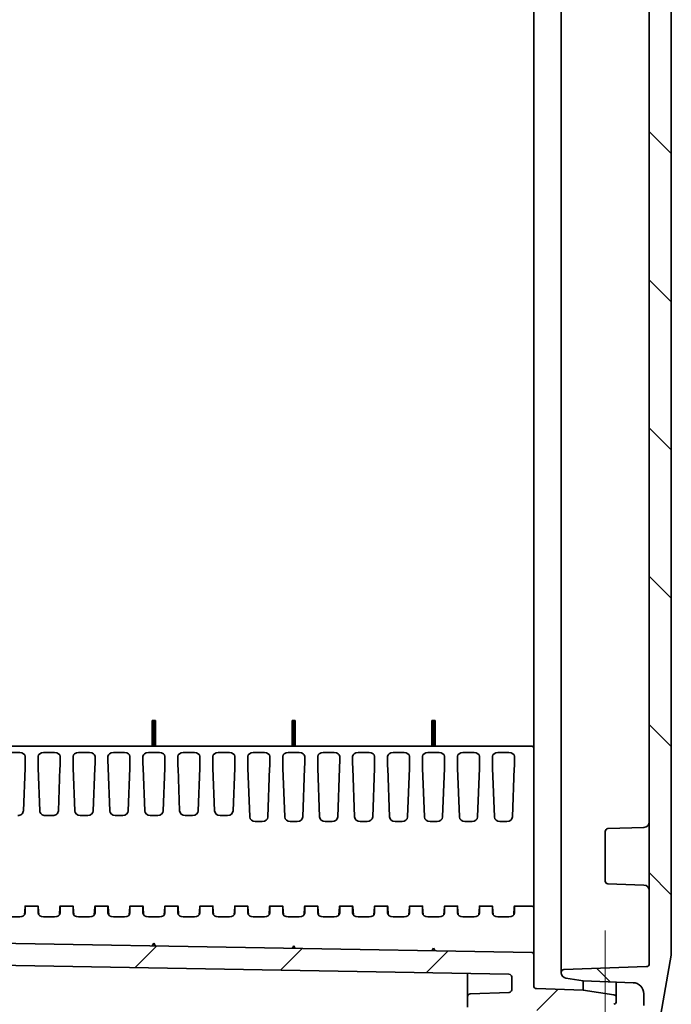
# Model space of a CAD drawing. Units: millimetres. Extents: x 87 to 4789, y 48 to 1734.
# Drawn here: x 2724 to 2843, y 706 to 885 of the extents above; entities that cross this region are included whole.
import ezdxf

# ---------------------------------------------------------------- set-up
doc = ezdxf.new("R2010")
doc.units = ezdxf.units.MM
doc.header["$LTSCALE"] = 6
doc.layers.get('Defpoints').update_dxf_attribs({"lineweight": 25})
for name, color, linetype, lineweight in [('Dimension (ISO)', 7, 'Continuous', 18), ('Dimension (ISO) @ 1', 7, 'Continuous', 18), ('Visible (ISO)', 7, 'Continuous', 35)]:
    doc.layers.add(name, color=color, linetype=linetype, lineweight=lineweight)
doc.layers.add('Hatch (ISO)', color=1, linetype='Continuous', lineweight=18, true_color=0xff0000)
doc.styles.add('Note Text (TK)', font='txt')
doc.dimstyles.new('Default - Method 1b (TK)', dxfattribs={"dimscale": 6, "dimtxt": 2.5, "dimasz": 2.5, "dimexe": 1, "dimexo": 1.5, "dimgap": 1, "dimtad": 1, "dimtoh": 1, "dimrnd": 1e-08, "dimdsep": 46, "dimtxsty": 'Note Text (TK)', "dimcen": 0.09, "dimdle": 5, "dimclrd": 100, "dimclre": 100, "dimclrt": 7, "dimadec": 1, "dimazin": 1, "dimtfac": 1, "dimtmove": 0, "dimatfit": 3, "dimfxl": 0, "dimtolj": 1, "dimlwd": -1, "dimlwe": -1, "dimarcsym": 0})

# ---------------------------------------------------------------- blocks, each defined once
blk = doc.blocks.new('*D71')
at = {"layer": 'Defpoints', "color": 0, "transparency": 16777216}
for p in [(2619.14, 840.69), (2830.64, 728.18), (2830.64, 618.69)]:
    blk.add_point(p, dxfattribs=at)
at = {"layer": 'Dimension (ISO)', "color": 100, "transparency": 16777216}
for p, q in [((2619.14, 831.69), (2619.14, 612.69)), ((2830.64, 719.18), (2830.64, 612.69)), ((2634.14, 618.69), (2815.64, 618.69))]:
    blk.add_line(p, q, dxfattribs=at)
for points in [[(2634.14, 621.19), (2634.14, 616.19), (2619.14, 618.69)], [(2815.64, 621.19), (2815.64, 616.19), (2830.64, 618.69)]]:
    blk.add_solid(points, dxfattribs=at)
at = {"layer": 'Dimension (ISO)', "color": 7, "transparency": 16777216, "insert": (2701.97, 632.19), "char_height": 15, "attachment_point": 4, "style": 'Note Text (TK)'}
blk.add_mtext('\\A1;211.5', dxfattribs=at)

msp = doc.modelspace()

# ---------------------------------------------------------------- hatches: boundary and pattern name
at = {"layer": 'Hatch (ISO)'}
h = msp.add_hatch(dxfattribs=at)
h.set_pattern_fill('ANSI31', color=256, scale=152.4, angle=90.00021, style=0)
h.set_pattern_definition([(135.0002, (2356, 2e-13), (-13.47033, -13.47043), [])])
edge = h.paths.add_edge_path()
edge.add_line((2838.6417, 1114.2521), (2838.6417, 713.1378))
edge.add_ellipse((2838.1417, 713.1378), major_axis=(0, -0.5), ratio=1, start_angle=2, end_angle=90, ccw=False)
edge.add_line((2838.1591, 712.6381), (2823.1242, 712.1131))
edge.add_ellipse((2823.1417, 711.6134), major_axis=(-0.4997, -0.0174), ratio=1, start_angle=270, end_angle=358)
edge.add_line((2822.6417, 711.6134), (2822.6417, 711.5315))
edge.add_ellipse((2823.6417, 711.5315), major_axis=(0, -1), ratio=1, start_angle=270, end_angle=350.909893)
edge.add_line((2823.4837, 710.5441), (2826.6392, 710.0392))
edge.add_line((2826.6392, 710.0392), (2835.7115, 709.7224))
edge.add_ellipse((2835.6417, 707.7236), major_axis=(1.9988, -0.0698), ratio=1, start_angle=2, end_angle=90, ccw=False)
edge.add_line((2837.6417, 707.7236), (2837.6417, 705.5864))
edge.add_ellipse((2835.6417, 705.5864), major_axis=(0, -2), ratio=1, start_angle=2, end_angle=90, ccw=False)
edge.add_line((2835.7115, 703.5876), (2818.1242, 702.9734))
edge.add_ellipse((2818.1417, 702.4737), major_axis=(-0.4997, -0.0174), ratio=1, start_angle=270, end_angle=357.953451)
edge.add_line((2817.6417, 702.4741), (2806.1242, 702.0719))
edge.add_ellipse((2806.1417, 701.5722), major_axis=(-0.4997, -0.0174), ratio=1, start_angle=270, end_angle=358)
edge.add_line((2805.6417, 701.5722), (2805.6417, 700.3389))
edge.add_ellipse((2806.6417, 700.3389), major_axis=(0, -1), ratio=1, start_angle=270, end_angle=358)
edge.add_line((2806.6068, 699.3395), (2817.6417, 698.9541))
edge.add_line((2817.6417, 698.9541), (2839.1711, 699.706))
edge.add_ellipse((2839.1362, 700.7054), major_axis=(0.9994, 0.0349), ratio=1, start_angle=270, end_angle=348)
edge.add_line((2840.121, 700.5317), (2842.6265, 714.741))
edge.add_ellipse((2841.6417, 714.9146), major_axis=(0.1736, 0.9848), ratio=1, start_angle=270, end_angle=280)
edge.add_line((2842.6417, 714.9146), (2842.6417, 1112.4753))
edge.add_ellipse((2841.6417, 1112.4753), major_axis=(0, 1), ratio=1, start_angle=270, end_angle=280)
edge.add_line((2842.6265, 1112.649), (2840.121, 1126.8583))
edge.add_ellipse((2839.1362, 1126.6846), major_axis=(-0.1736, 0.9848), ratio=1, start_angle=270, end_angle=348)
edge.add_line((2839.1711, 1127.684), (2817.6417, 1128.4358))
edge.add_line((2817.6417, 1128.4358), (2806.6068, 1128.0505))
edge.add_ellipse((2806.6417, 1127.0511), major_axis=(-0.9994, -0.0349), ratio=1, start_angle=270, end_angle=358)
edge.add_line((2805.6417, 1127.0511), (2805.6417, 1125.8177))
edge.add_ellipse((2806.1417, 1125.8177), major_axis=(0, -0.5), ratio=1, start_angle=270, end_angle=358)
edge.add_line((2806.1242, 1125.318), (2817.6417, 1124.9158))
edge.add_ellipse((2818.1417, 1124.9163), major_axis=(0.0004, -0.5), ratio=1, start_angle=270, end_angle=357.953451)
edge.add_line((2818.1242, 1124.4166), (2835.7115, 1123.8024))
edge.add_ellipse((2835.6417, 1121.8036), major_axis=(1.9988, -0.0698), ratio=1, start_angle=2, end_angle=90, ccw=False)
edge.add_line((2837.6417, 1121.8036), (2837.6417, 1119.6664))
edge.add_ellipse((2835.6417, 1119.6664), major_axis=(0, -2), ratio=1, start_angle=2, end_angle=90, ccw=False)
edge.add_line((2835.7115, 1117.6676), (2826.6392, 1117.3508))
edge.add_line((2826.6392, 1117.3508), (2823.4837, 1116.8459))
edge.add_ellipse((2823.6417, 1115.8585), major_axis=(-0.9874, -0.158), ratio=1, start_angle=270, end_angle=350.909893)
edge.add_line((2822.6417, 1115.8585), (2822.6417, 1115.7766))
edge.add_ellipse((2823.1417, 1115.7766), major_axis=(0, -0.5), ratio=1, start_angle=270, end_angle=358)
edge.add_line((2823.1242, 1115.2769), (2838.1591, 1114.7518))
edge.add_ellipse((2838.1417, 1114.2521), major_axis=(0.4997, -0.0174), ratio=1, start_angle=2, end_angle=90, ccw=False)
h = msp.add_hatch(dxfattribs=at)
h.set_pattern_fill('ANSI31', color=256, scale=152.4, style=0)
h.set_pattern_definition([(45, (2356, 2e-13), (-13.47038, 13.47038), [])])
edge = h.paths.add_edge_path()
edge.add_line((2817.3469, 715.1901), (2616.633, 718.6936))
edge.add_ellipse((2616.6417, 719.1935), major_axis=(-0.4999, 0.0087), ratio=1, start_angle=1, end_angle=90, ccw=False)
edge.add_line((2616.1417, 719.1935), (2616.1417, 727.064))
edge.add_ellipse((2616.6417, 727.064), major_axis=(0, 0.5), ratio=1, start_angle=1, end_angle=90, ccw=False)
edge.add_line((2616.633, 727.5639), (2623.6504, 727.6864))
edge.add_ellipse((2623.6417, 728.1863), major_axis=(0.4999, 0.0087), ratio=1, start_angle=270, end_angle=359)
edge.add_line((2624.1417, 728.1863), (2624.1417, 730.0252))
edge.add_line((2624.1417, 730.0252), (2622.1417, 730.095))
edge.add_line((2622.1417, 730.095), (2622.1417, 730.445))
edge.add_line((2622.1417, 730.445), (2614.4391, 730.5122))
edge.add_ellipse((2614.4417, 730.8122), major_axis=(-0.3, 0.0026), ratio=1, start_angle=0.5, end_angle=90, ccw=False)
edge.add_line((2614.1417, 730.8122), (2614.1417, 734.5778))
edge.add_ellipse((2614.4417, 734.5778), major_axis=(0, 0.3), ratio=1, start_angle=0.5, end_angle=90, ccw=False)
edge.add_line((2614.4391, 734.8778), (2622.1417, 734.945))
edge.add_line((2622.1417, 734.945), (2622.1417, 735.295))
edge.add_line((2622.1417, 735.295), (2624.1417, 735.3648))
edge.add_line((2624.1417, 735.3648), (2624.1417, 737.2036))
edge.add_ellipse((2623.6417, 737.2036), major_axis=(0, 0.5), ratio=1, start_angle=270, end_angle=359)
edge.add_line((2623.6504, 737.7036), (2616.633, 737.8261))
edge.add_ellipse((2616.6417, 738.326), major_axis=(-0.4999, 0.0087), ratio=1, start_angle=1, end_angle=90, ccw=False)
edge.add_line((2616.1417, 738.326), (2616.1417, 754.7557))
edge.add_ellipse((2615.1417, 754.7557), major_axis=(0, 1), ratio=1, start_angle=270, end_angle=358)
edge.add_line((2615.1766, 755.7551), (2611.6242, 755.8792))
edge.add_ellipse((2611.6417, 756.3789), major_axis=(-0.4997, 0.0174), ratio=1, start_angle=2, end_angle=90, ccw=False)
edge.add_line((2611.1417, 756.3789), (2611.1417, 903.695))
edge.add_ellipse((2613.3083, 903.695), major_axis=(0, 2.1667), ratio=1, start_angle=56.601512, end_angle=90, ccw=False)
edge.add_ellipse((2598.1417, 913.695), major_axis=(8.8073, 13.3578), ratio=1, start_angle=270, end_angle=336.796977)
edge.add_ellipse((2613.3083, 923.695), major_axis=(-1.1927, 1.8089), ratio=1, start_angle=56.601512, end_angle=90, ccw=False)
edge.add_line((2611.1417, 923.695), (2611.1417, 1071.0111))
edge.add_ellipse((2611.6417, 1071.0111), major_axis=(0, 0.5), ratio=1, start_angle=2, end_angle=90, ccw=False)
edge.add_line((2611.6242, 1071.5108), (2615.1766, 1071.6349))
edge.add_ellipse((2615.1417, 1072.6342), major_axis=(0.9994, 0.0349), ratio=1, start_angle=270, end_angle=358)
edge.add_line((2616.1417, 1072.6342), (2616.1417, 1089.064))
edge.add_ellipse((2616.6417, 1089.064), major_axis=(0, 0.5), ratio=1, start_angle=1, end_angle=90, ccw=False)
edge.add_line((2616.633, 1089.5639), (2623.6504, 1089.6864))
edge.add_ellipse((2623.6417, 1090.1863), major_axis=(0.4999, 0.0087), ratio=1, start_angle=270, end_angle=359)
edge.add_line((2624.1417, 1090.1863), (2624.1417, 1092.0252))
edge.add_line((2624.1417, 1092.0252), (2622.1417, 1092.095))
edge.add_line((2622.1417, 1092.095), (2622.1417, 1092.445))
edge.add_line((2622.1417, 1092.445), (2614.4391, 1092.5122))
edge.add_ellipse((2614.4417, 1092.8122), major_axis=(-0.3, 0.0026), ratio=1, start_angle=0.5, end_angle=90, ccw=False)
edge.add_line((2614.1417, 1092.8122), (2614.1417, 1096.5778))
edge.add_ellipse((2614.4417, 1096.5778), major_axis=(0, 0.3), ratio=1, start_angle=0.5, end_angle=90, ccw=False)
edge.add_line((2614.4391, 1096.8778), (2622.1417, 1096.945))
edge.add_line((2622.1417, 1096.945), (2622.1417, 1097.295))
edge.add_line((2622.1417, 1097.295), (2624.1417, 1097.3648))
edge.add_line((2624.1417, 1097.3648), (2624.1417, 1099.2036))
edge.add_ellipse((2623.6417, 1099.2036), major_axis=(0, 0.5), ratio=1, start_angle=270, end_angle=359)
edge.add_line((2623.6504, 1099.7036), (2616.633, 1099.8261))
edge.add_ellipse((2616.6417, 1100.326), major_axis=(-0.4999, 0.0087), ratio=1, start_angle=1, end_angle=90, ccw=False)
edge.add_line((2616.1417, 1100.326), (2616.1417, 1108.1964))
edge.add_ellipse((2616.6417, 1108.1964), major_axis=(0, 0.5), ratio=1, start_angle=1, end_angle=90, ccw=False)
edge.add_line((2616.633, 1108.6964), (2817.3469, 1112.1998))
edge.add_ellipse((2817.3417, 1112.4998), major_axis=(0.3, 0.0052), ratio=1, start_angle=270, end_angle=359)
edge.add_line((2817.6417, 1112.4998), (2817.6417, 1118.2521))
edge.add_ellipse((2818.1417, 1118.2521), major_axis=(0, 0.5), ratio=1, start_angle=2, end_angle=90, ccw=False)
edge.add_line((2818.1242, 1118.7518), (2826.6417, 1119.0493))
edge.add_line((2826.6417, 1119.0493), (2832.2147, 1119.872))
edge.add_ellipse((2832.1417, 1120.3666), major_axis=(0.4946, 0.073), ratio=1, start_angle=270, end_angle=351.602709)
edge.add_line((2832.6417, 1120.3666), (2832.6417, 1121.1034))
edge.add_ellipse((2832.1417, 1121.1034), major_axis=(0, 0.5), ratio=1, start_angle=270, end_angle=351.602709)
edge.add_line((2832.2147, 1121.598), (2826.6417, 1122.4207))
edge.add_line((2826.6417, 1122.4207), (2818.1242, 1122.7181))
edge.add_ellipse((2818.1417, 1123.2178), major_axis=(-0.4997, 0.0174), ratio=1, start_angle=2, end_angle=90, ccw=False)
edge.add_line((2817.6417, 1123.2178), (2817.6417, 1123.3652))
edge.add_line((2817.6417, 1123.3652), (2815.6417, 1123.435))
edge.add_line((2815.6417, 1123.435), (2806.6068, 1123.1195))
edge.add_ellipse((2806.6417, 1122.1201), major_axis=(-0.9994, -0.0349), ratio=1, start_angle=270, end_angle=358)
edge.add_line((2805.6417, 1122.1201), (2805.6417, 1120.1972))
edge.add_ellipse((2806.1417, 1120.1972), major_axis=(0, -0.5), ratio=1, start_angle=270, end_angle=358)
edge.add_line((2806.1242, 1119.6975), (2813.1591, 1119.4518))
edge.add_ellipse((2813.1417, 1118.9521), major_axis=(0.4997, -0.0174), ratio=1, start_angle=2, end_angle=90, ccw=False)
edge.add_line((2813.6417, 1118.9521), (2813.6417, 1116.6271))
edge.add_ellipse((2813.1417, 1116.6271), major_axis=(0, -0.5), ratio=1, start_angle=1, end_angle=90, ccw=False)
edge.add_line((2813.1504, 1116.1272), (2613.1242, 1112.6357))
edge.add_ellipse((2613.1417, 1111.6359), major_axis=(-0.9998, -0.0175), ratio=1, start_angle=270, end_angle=359)
edge.add_line((2612.1417, 1111.6359), (2612.1417, 1076.0142))
edge.add_ellipse((2611.6417, 1076.0142), major_axis=(0, -0.5), ratio=1, start_angle=2, end_angle=90, ccw=False)
edge.add_line((2611.6591, 1075.5145), (2608.1068, 1075.3904))
edge.add_ellipse((2608.1417, 1074.391), major_axis=(-0.9994, -0.0349), ratio=1, start_angle=270, end_angle=358)
edge.add_line((2607.1417, 1074.391), (2607.1417, 923.695))
edge.add_ellipse((2613.3083, 923.695), major_axis=(0, -6.1667), ratio=1, start_angle=270, end_angle=303.398488)
edge.add_ellipse((2598.1417, 913.695), major_axis=(6.6055, -10.0183), ratio=1, start_angle=23.203023, end_angle=90, ccw=False)
edge.add_ellipse((2613.3083, 903.695), major_axis=(-3.3945, -5.1483), ratio=1, start_angle=270, end_angle=303.398488)
edge.add_line((2607.1417, 903.695), (2607.1417, 752.999))
edge.add_ellipse((2608.1417, 752.999), major_axis=(0, -1), ratio=1, start_angle=270, end_angle=358)
edge.add_line((2608.1068, 751.9996), (2611.6591, 751.8755))
edge.add_ellipse((2611.6417, 751.3758), major_axis=(0.4997, -0.0174), ratio=1, start_angle=2, end_angle=90, ccw=False)
edge.add_line((2612.1417, 751.3758), (2612.1417, 715.7541))
edge.add_ellipse((2613.1417, 715.7541), major_axis=(0, -1), ratio=1, start_angle=270, end_angle=359)
edge.add_line((2613.1242, 714.7543), (2813.1504, 711.2628))
edge.add_ellipse((2813.1417, 710.7629), major_axis=(0.4999, -0.0087), ratio=1, start_angle=1, end_angle=90, ccw=False)
edge.add_line((2813.6417, 710.7629), (2813.6417, 708.4378))
edge.add_ellipse((2813.1417, 708.4378), major_axis=(0, -0.5), ratio=1, start_angle=2, end_angle=90, ccw=False)
edge.add_line((2813.1591, 707.9381), (2806.1242, 707.6925))
edge.add_ellipse((2806.1417, 707.1928), major_axis=(-0.4997, -0.0174), ratio=1, start_angle=270, end_angle=358)
edge.add_line((2805.6417, 707.1928), (2805.6417, 705.2699))
edge.add_ellipse((2806.6417, 705.2699), major_axis=(0, -1), ratio=1, start_angle=270, end_angle=358)
edge.add_line((2806.6068, 704.2705), (2815.6417, 703.955))
edge.add_line((2815.6417, 703.955), (2817.6417, 704.0248))
edge.add_line((2817.6417, 704.0248), (2817.6417, 704.1721))
edge.add_ellipse((2818.1417, 704.1721), major_axis=(0, 0.5), ratio=1, start_angle=2, end_angle=90, ccw=False)
edge.add_line((2818.1242, 704.6718), (2826.6417, 704.9693))
edge.add_line((2826.6417, 704.9693), (2832.2147, 705.792))
edge.add_ellipse((2832.1417, 706.2866), major_axis=(0.4946, 0.073), ratio=1, start_angle=270, end_angle=351.602709)
edge.add_line((2832.6417, 706.2866), (2832.6417, 707.0234))
edge.add_ellipse((2832.1417, 707.0234), major_axis=(0, 0.5), ratio=1, start_angle=270, end_angle=351.602709)
edge.add_line((2832.2147, 707.518), (2826.6417, 708.3407))
edge.add_line((2826.6417, 708.3407), (2818.1242, 708.6381))
edge.add_ellipse((2818.1417, 709.1378), major_axis=(-0.4997, 0.0174), ratio=1, start_angle=2, end_angle=90, ccw=False)
edge.add_line((2817.6417, 709.1378), (2817.6417, 714.8902))
edge.add_ellipse((2817.3417, 714.8902), major_axis=(0, 0.3), ratio=1, start_angle=270, end_angle=359)

# ---------------------------------------------------------------- linework, layer by layer
at = {"layer": 'Visible (ISO)'}
for p, q in [((2838.6417, 1114.2521), (2838.6417, 713.1378)), ((2842.6417, 714.9146), (2842.6417, 1112.4753)), ((2822.6417, 736.655), (2822.6417, 1090.735)), ((2817.6417, 1074.997), (2817.6417, 752.393)), ((2748.3443, 752.693), (2748.3443, 757.393)), ((2748.3443, 757.393), (2748.6417, 757.393)), ((2748.6417, 757.393), (2748.9216, 757.393)), ((2748.6417, 752.693), (2748.6417, 757.393)), ((2748.9216, 752.693), (2748.9216, 757.393)), ((2773.7443, 752.693), (2773.7443, 757.393)), ((2773.7443, 757.393), (2774.0417, 757.393)), ((2774.0417, 757.393), (2774.3216, 757.393)), ((2774.0417, 752.693), (2774.0417, 757.393)), ((2774.3216, 752.693), (2774.3216, 757.393)), ((2799.1443, 752.693), (2799.1443, 757.393)), ((2799.1443, 757.393), (2799.4417, 757.393)), ((2799.4417, 757.393), (2799.7216, 757.393)), ((2799.4417, 752.693), (2799.4417, 757.393)), ((2799.7216, 752.693), (2799.7216, 757.393)), ((2817.3417, 752.693), (2616.6417, 752.693)), ((2722.2321, 751.5546), (2724.2513, 751.5546)), ((2728.5821, 751.5546), (2730.6013, 751.5546)), ((2734.9321, 751.5546), (2736.9513, 751.5546)), ((2741.2821, 751.5546), (2743.3013, 751.5546)), ((2747.6321, 751.5546), (2749.6513, 751.5546)), ((2753.9821, 751.5546), (2756.0013, 751.5546)), ((2760.3321, 751.5546), (2762.3513, 751.5546)), ((2766.6821, 751.5546), (2768.7013, 751.5546)), ((2773.0321, 751.5546), (2775.0513, 751.5546)), ((2779.3821, 751.5546), (2781.4013, 751.5546)), ((2785.7321, 751.5546), (2787.7513, 751.5546)), ((2792.0821, 751.5546), (2794.1013, 751.5546)), ((2798.4321, 751.5546), (2800.4513, 751.5546)), ((2804.7821, 751.5546), (2806.8013, 751.5546)), ((2811.1321, 751.5546), (2813.1513, 751.5546)), ((2817.6417, 752.393), (2817.6417, 749.6474)), ((2725.2417, 750.8227), (2725.2417, 749.8595)), ((2727.5917, 750.8227), (2727.5917, 749.8595)), ((2731.5917, 750.8227), (2731.5917, 749.8595)), ((2733.9417, 750.8227), (2733.9417, 749.8595)), ((2737.9417, 750.8227), (2737.9417, 749.8595)), ((2740.2917, 750.8227), (2740.2917, 749.8595)), ((2744.2917, 750.8227), (2744.2917, 749.8595)), ((2746.6417, 750.8227), (2746.6417, 749.8595)), ((2750.6417, 750.8227), (2750.6417, 749.8595)), ((2752.9917, 750.8227), (2752.9917, 749.8595)), ((2756.9917, 750.8227), (2756.9917, 749.8595)), ((2759.3417, 750.8227), (2759.3417, 749.8595)), ((2763.3417, 750.8227), (2763.3417, 749.8595)), ((2765.6917, 749.8595), (2765.6917, 750.8227)), ((2769.6917, 749.8595), (2769.6917, 750.8227)), ((2772.0417, 749.8595), (2772.0417, 750.8227)), ((2776.0417, 749.8595), (2776.0417, 750.8227)), ((2778.3917, 749.8595), (2778.3917, 750.8227)), ((2782.3917, 749.8595), (2782.3917, 750.8227)), ((2784.7417, 749.8595), (2784.7417, 750.8227)), ((2788.7417, 749.8595), (2788.7417, 750.8227)), ((2791.0917, 749.8595), (2791.0917, 750.8227)), ((2795.0917, 749.8595), (2795.0917, 750.8227)), ((2797.4417, 749.8595), (2797.4417, 750.8227)), ((2801.4417, 749.8595), (2801.4417, 750.8227)), ((2803.7917, 749.8595), (2803.7917, 750.8227)), ((2807.7917, 749.8595), (2807.7917, 750.8227)), ((2810.1417, 749.8595), (2810.1417, 750.8227)), ((2814.1417, 749.8595), (2814.1417, 750.8227)), ((2725.217, 748.683), (2724.9257, 740.9821)), ((2727.6164, 748.683), (2727.9083, 740.9642)), ((2731.567, 748.683), (2731.275, 740.9642)), ((2733.9664, 748.683), (2734.2586, 740.9571)), ((2737.917, 748.683), (2737.6248, 740.9571)), ((2740.3164, 748.683), (2740.6086, 740.9571)), ((2744.267, 748.683), (2743.9748, 740.9571)), ((2746.6664, 748.683), (2746.9586, 740.9571)), ((2750.617, 748.683), (2750.3248, 740.9571)), ((2753.0164, 748.683), (2753.3086, 740.9571)), ((2756.967, 748.683), (2756.6748, 740.9571)), ((2759.3664, 748.683), (2759.6586, 740.9571)), ((2763.317, 748.683), (2763.0248, 740.9571)), ((2766.0504, 739.8528), (2765.7164, 748.683)), ((2769.667, 748.683), (2769.333, 739.8528)), ((2772.4004, 739.8528), (2772.0664, 748.683)), ((2776.017, 748.683), (2775.683, 739.8528)), ((2778.7504, 739.8528), (2778.4164, 748.683)), ((2782.367, 748.683), (2782.033, 739.8528)), ((2785.1004, 739.8528), (2784.7664, 748.683)), ((2788.717, 748.683), (2788.383, 739.8528)), ((2791.4504, 739.8528), (2791.1164, 748.683)), ((2795.067, 748.683), (2794.733, 739.8528)), ((2797.8004, 739.8528), (2797.4664, 748.683)), ((2801.417, 748.683), (2801.083, 739.8528)), ((2804.1504, 739.8528), (2803.8164, 748.683)), ((2807.767, 748.683), (2807.433, 739.8528)), ((2810.5004, 739.8528), (2810.1664, 748.683)), ((2814.117, 748.683), (2813.783, 739.8528)), ((2817.6417, 748.8238), (2817.6417, 749.6474)), ((2817.6417, 748.8238), (2817.6417, 733.7945)), ((2730.2762, 740.1034), (2728.9071, 740.1034)), ((2735.2578, 740.1034), (2736.6256, 740.1034)), ((2741.6078, 740.1034), (2742.9756, 740.1034)), ((2747.9578, 740.1034), (2749.3256, 740.1034)), ((2754.3078, 740.1034), (2755.6756, 740.1034)), ((2760.6578, 740.1034), (2762.0256, 740.1034)), ((2767.0495, 738.9991), (2768.3338, 738.9991)), ((2773.3995, 738.9991), (2774.6838, 738.9991)), ((2779.7495, 738.9991), (2781.0338, 738.9991)), ((2786.0995, 738.9991), (2787.3838, 738.9991)), ((2792.4495, 738.9991), (2793.7338, 738.9991)), ((2798.7995, 738.9991), (2800.0838, 738.9991)), ((2805.1495, 738.9991), (2806.4338, 738.9991)), ((2811.4995, 738.9991), (2812.7838, 738.9991)), ((2831.1242, 737.7118), (2837.6766, 737.9407)), ((2822.6417, 711.6134), (2822.6417, 736.655)), ((2830.6417, 737.2121), (2830.6417, 728.1778)), ((2817.6417, 733.7945), (2817.6417, 732.2433)), ((2817.6417, 732.2433), (2817.6417, 723.3501)), ((2831.1242, 727.6781), (2837.6766, 727.4493)), ((2725.1099, 722.0284), (2725.217, 723.5331)), ((2727.6019, 723.6501), (2725.2315, 723.6501)), ((2725.2417, 723.3572), (2725.2417, 722.3941)), ((2727.5917, 723.3572), (2727.5917, 722.3941)), ((2727.7234, 722.0284), (2727.6164, 723.5331)), ((2731.4599, 722.0284), (2731.567, 723.5331)), ((2733.9519, 723.6501), (2731.5815, 723.6501)), ((2731.5917, 723.3572), (2731.5917, 722.3941)), ((2733.9417, 723.3572), (2733.9417, 722.3941)), ((2734.0734, 722.0284), (2733.9664, 723.5331)), ((2737.8099, 722.0284), (2737.917, 723.5331)), ((2740.3019, 723.6501), (2737.9315, 723.6501)), ((2737.9417, 723.3572), (2737.9417, 722.3941)), ((2740.2917, 723.3572), (2740.2917, 722.3941)), ((2740.4234, 722.0284), (2740.3164, 723.5331)), ((2744.1599, 722.0284), (2744.267, 723.5331)), ((2746.6519, 723.6501), (2744.2815, 723.6501)), ((2744.2917, 723.3572), (2744.2917, 722.3941)), ((2746.6417, 723.3572), (2746.6417, 722.3941)), ((2746.7734, 722.0284), (2746.6664, 723.5331)), ((2750.5099, 722.0284), (2750.617, 723.5331)), ((2753.0019, 723.6501), (2750.6315, 723.6501)), ((2750.6417, 723.3572), (2750.6417, 722.3941)), ((2752.9917, 723.3572), (2752.9917, 722.3941)), ((2753.1234, 722.0284), (2753.0164, 723.5331)), ((2756.8599, 722.0284), (2756.967, 723.5331)), ((2759.3519, 723.6501), (2756.9815, 723.6501)), ((2756.9917, 723.3572), (2756.9917, 722.3941)), ((2759.3417, 723.3572), (2759.3417, 722.3941)), ((2759.4734, 722.0284), (2759.3664, 723.5331)), ((2763.2099, 722.0284), (2763.317, 723.5331)), ((2765.7019, 723.6501), (2763.3315, 723.6501)), ((2763.3417, 723.3572), (2763.3417, 722.3941)), ((2765.6917, 723.3572), (2765.6917, 722.3941)), ((2765.7164, 723.5331), (2765.8234, 722.0284)), ((2769.5599, 722.0284), (2769.667, 723.5331)), ((2772.0519, 723.6501), (2769.6815, 723.6501)), ((2769.6917, 723.3572), (2769.6917, 722.3941)), ((2772.0417, 723.3572), (2772.0417, 722.3941)), ((2772.0664, 723.5331), (2772.1734, 722.0284)), ((2775.9099, 722.0284), (2776.017, 723.5331)), ((2778.4019, 723.6501), (2776.0315, 723.6501)), ((2776.0417, 723.3572), (2776.0417, 722.3941)), ((2778.3917, 723.3572), (2778.3917, 722.3941)), ((2778.4164, 723.5331), (2778.5234, 722.0284)), ((2782.2599, 722.0284), (2782.367, 723.5331)), ((2784.7519, 723.6501), (2782.3815, 723.6501)), ((2782.3917, 723.3572), (2782.3917, 722.3941)), ((2784.7417, 723.3572), (2784.7417, 722.3941)), ((2784.7664, 723.5331), (2784.8734, 722.0284)), ((2788.6099, 722.0284), (2788.717, 723.5331)), ((2791.1019, 723.6501), (2788.7315, 723.6501)), ((2788.7417, 723.3572), (2788.7417, 722.3941)), ((2791.0917, 723.3572), (2791.0917, 722.3941)), ((2791.1164, 723.5331), (2791.2234, 722.0284)), ((2794.9599, 722.0284), (2795.067, 723.5331)), ((2797.4519, 723.6501), (2795.0815, 723.6501)), ((2795.0917, 723.3572), (2795.0917, 722.3941)), ((2797.4417, 723.3572), (2797.4417, 722.3941)), ((2797.4664, 723.5331), (2797.5734, 722.0284)), ((2801.3099, 722.0284), (2801.417, 723.5331)), ((2803.8019, 723.6501), (2801.4315, 723.6501)), ((2801.4417, 723.3572), (2801.4417, 722.3941)), ((2803.7917, 723.3572), (2803.7917, 722.3941)), ((2803.8164, 723.5331), (2803.9234, 722.0284)), ((2807.6599, 722.0284), (2807.767, 723.5331)), ((2810.1519, 723.6501), (2807.7815, 723.6501)), ((2807.7917, 723.3572), (2807.7917, 722.3941)), ((2810.1417, 723.3572), (2810.1417, 722.3941)), ((2810.1664, 723.5331), (2810.2734, 722.0284)), ((2814.0099, 722.0284), (2814.117, 723.5331)), ((2817.3417, 723.6501), (2814.1315, 723.6501)), ((2814.1417, 723.3572), (2814.1417, 722.3941)), ((2817.6417, 723.1451), (2817.6417, 723.3501)), ((2817.6417, 723.1451), (2817.6417, 720.3995)), ((2722.2321, 721.6622), (2724.2513, 721.6622)), ((2728.5821, 721.6622), (2730.6013, 721.6622)), ((2734.9321, 721.6622), (2736.9513, 721.6622)), ((2741.2821, 721.6622), (2743.3013, 721.6622)), ((2747.6321, 721.6622), (2749.6513, 721.6622)), ((2753.9821, 721.6622), (2756.0013, 721.6622)), ((2760.3321, 721.6622), (2762.3513, 721.6622)), ((2766.6821, 721.6622), (2768.7013, 721.6622)), ((2773.0321, 721.6622), (2775.0513, 721.6622)), ((2779.3821, 721.6622), (2781.4013, 721.6622)), ((2785.7321, 721.6622), (2787.7513, 721.6622)), ((2792.0821, 721.6622), (2794.1013, 721.6622)), ((2798.4321, 721.6622), (2800.4513, 721.6622)), ((2804.7821, 721.6622), (2806.8013, 721.6622)), ((2811.1321, 721.6622), (2813.1513, 721.6622)), ((2817.6417, 720.3995), (2817.6417, 716.3687)), ((2817.3469, 715.1901), (2616.633, 718.6936)), ((2748.6417, 716.8895), (2748.3443, 716.3946)), ((2748.9216, 716.3845), (2748.6417, 716.8895)), ((2774.0417, 716.4461), (2773.7443, 715.9512)), ((2774.3216, 715.9411), (2774.0417, 716.4461)), ((2799.4417, 716.0028), (2799.1443, 715.5079)), ((2799.7216, 715.4978), (2799.4417, 716.0028)), ((2817.6417, 716.3687), (2817.6417, 716.3529)), ((2817.6417, 716.259), (2817.6417, 716.1282)), ((2817.6417, 715.9759), (2817.6417, 715.81)), ((2613.1242, 714.7543), (2813.1504, 711.2628)), ((2817.6417, 715.6385), (2817.6417, 715.4691)), ((2817.6417, 715.4691), (2817.6417, 715.3098)), ((2817.6417, 715.3098), (2817.6417, 715.1679)), ((2817.6417, 714.9639), (2817.6417, 714.9106)), ((2817.6417, 714.8918), (2817.6417, 714.8902)), ((2817.6417, 709.1378), (2817.6417, 714.8902)), ((2840.121, 700.5317), (2842.6265, 714.741)), ((2838.1591, 712.6381), (2823.1242, 712.1131)), ((2805.6417, 711.3938), (2805.6417, 711.2993)), ((2805.6417, 711.0908), (2805.6417, 711.0682)), ((2805.6417, 711.0682), (2805.6417, 710.4051)), ((2805.6417, 710.4051), (2805.6417, 709.2422)), ((2813.6417, 710.7629), (2813.6417, 708.4378)), ((2822.6417, 711.6134), (2822.6417, 711.5315)), ((2823.4837, 710.5441), (2826.6392, 710.0392)), ((2805.6417, 707.1928), (2805.6417, 709.2422)), ((2826.6417, 708.3407), (2818.1242, 708.6381)), ((2826.6392, 710.0392), (2835.7115, 709.7224)), ((2826.6417, 710.0391), (2826.6417, 708.3407)), ((2832.6417, 707.0234), (2832.6417, 709.8296)), ((2805.6417, 707.1928), (2805.6417, 705.2699)), ((2813.1591, 707.9381), (2806.1242, 707.6925)), ((2832.2147, 707.518), (2826.6417, 708.3407)), ((2832.6417, 706.2866), (2832.6417, 707.0234)), ((2837.6417, 707.7236), (2837.6417, 705.5864))]:
    msp.add_line(p, q, dxfattribs=at)
for centre, radius, start, end in [((2817.3417, 752.393), 0.3, 0, 90), ((2831.1417, 737.2121), 0.5, 92, 180), ((2837.6417, 738.94), 1, 272, 0), ((2831.1417, 728.1778), 0.5, 180, 268), ((2837.6417, 726.4499), 1, 0, 88), ((2817.3417, 723.3501), 0.3, 0, 90), ((2817.3417, 714.8902), 0.3, 0, 89), ((2841.6417, 714.9146), 1, 350, 0), ((2838.1417, 713.1378), 0.5, 272, 0), ((2813.1417, 710.7629), 0.5, 0, 89), ((2823.1417, 711.6134), 0.5, 92, 180), ((2823.6417, 711.5315), 1, 180, 260.909893), ((2818.1417, 709.1378), 0.5, 180, 268), ((2835.6417, 707.7236), 2, 0, 88), ((2806.1417, 707.1928), 0.5, 92, 180), ((2813.1417, 708.4378), 0.5, 272, 0), ((2832.1417, 707.0234), 0.5, 0, 81.602709), ((2832.1417, 706.2866), 0.5, 278.397291, 0)]:
    msp.add_arc(centre, radius, start, end, dxfattribs=at)
for centre, major_axis, ratio, start_param, end_param in [((2724.2411, 750.8151), (1.0005, 0.0166), 0.73883432, 6.27091671, 7.83150924), ((2728.5923, 750.8151), (1.0005, -0.0166), 0.73883432, 1.59326873, 3.15386125), ((2730.5911, 750.8151), (1.0005, 0.0166), 0.73883432, 6.27091671, 7.83150924), ((2734.9423, 750.8151), (1.0005, -0.0166), 0.73883432, 1.59326873, 3.15386125), ((2736.9411, 750.8151), (1.0005, 0.0166), 0.73883432, 6.27091671, 7.83150924), ((2741.2923, 750.8151), (1.0005, -0.0166), 0.73883432, 1.59326873, 3.15386125), ((2743.2911, 750.8151), (1.0005, 0.0166), 0.73883432, 6.27091671, 7.83150924), ((2747.6423, 750.8151), (1.0005, -0.0166), 0.73883432, 1.59326873, 3.15386125), ((2749.6411, 750.8151), (1.0005, 0.0166), 0.73883432, 6.27091671, 7.83150924), ((2753.9923, 750.8151), (1.0005, -0.0166), 0.73883432, 1.59326873, 3.15386125), ((2755.9911, 750.8151), (1.0005, 0.0166), 0.73883432, 6.27091671, 7.83150924), ((2760.3423, 750.8151), (1.0005, -0.0166), 0.73883432, 1.59326873, 3.15386125), ((2762.3411, 750.8151), (1.0005, 0.0166), 0.73883432, 6.27091671, 7.83150924), ((2766.6923, 750.8151), (1.0005, -0.0166), 0.73883432, 1.59326873, 3.15386125), ((2768.6911, 750.8151), (1.0005, 0.0166), 0.73883432, 6.27091671, 7.83150924), ((2773.0423, 750.8151), (1.0005, -0.0166), 0.73883432, 1.59326873, 3.15386125), ((2775.0411, 750.8151), (1.0005, 0.0166), 0.73883432, 6.27091671, 7.83150924), ((2779.3923, 750.8151), (1.0005, -0.0166), 0.73883432, 1.59326873, 3.15386125), ((2781.3911, 750.8151), (1.0005, 0.0166), 0.73883432, 6.27091671, 7.83150924), ((2785.7423, 750.8151), (1.0005, -0.0166), 0.73883432, 1.59326873, 3.15386125), ((2787.7411, 750.8151), (1.0005, 0.0166), 0.73883432, 6.27091671, 7.83150924), ((2792.0923, 750.8151), (1.0005, -0.0166), 0.73883432, 1.59326873, 3.15386125), ((2794.0911, 750.8151), (1.0005, 0.0166), 0.73883432, 6.27091671, 7.83150924), ((2798.4423, 750.8151), (1.0005, -0.0166), 0.73883432, 1.59326873, 3.15386125), ((2800.4411, 750.8151), (1.0005, 0.0166), 0.73883432, 6.27091671, 7.83150924), ((2804.7923, 750.8151), (1.0005, -0.0166), 0.73883432, 1.59326873, 3.15386125), ((2806.7911, 750.8151), (1.0005, 0.0166), 0.73883432, 6.27091671, 7.83150924), ((2811.1423, 750.8151), (1.0005, -0.0166), 0.73883432, 1.59326873, 3.15386125), ((2813.1411, 750.8151), (1.0005, 0.0166), 0.73883432, 6.27091671, 7.83150924), ((2725.2068, 749.1524), (0.0247, 1), 0.02467766, 4.22430652, 5.49839687), ((2727.6266, 749.1524), (-0.0247, 1), 0.02467766, 0.78478843, 2.05887879), ((2731.5568, 749.1524), (0.0247, 1), 0.02467766, 4.22430652, 5.49839687), ((2733.9766, 749.1524), (-0.0247, 1), 0.02467766, 0.78478843, 2.05887879), ((2737.9068, 749.1524), (0.0247, 1), 0.02467766, 4.22430652, 5.49839687), ((2740.3266, 749.1524), (-0.0247, 1), 0.02467766, 0.78478843, 2.05887879), ((2744.2568, 749.1524), (0.0247, 1), 0.02467766, 4.22430652, 5.49839687), ((2746.6766, 749.1524), (-0.0247, 1), 0.02467766, 0.78478843, 2.05887879), ((2750.6068, 749.1524), (0.0247, 1), 0.02467766, 4.22430652, 5.49839687), ((2753.0266, 749.1524), (-0.0247, 1), 0.02467766, 0.78478843, 2.05887879), ((2756.9568, 749.1524), (0.0247, 1), 0.02467766, 4.22430652, 5.49839687), ((2759.3766, 749.1524), (-0.0247, 1), 0.02467766, 0.78478843, 2.05887879), ((2763.3068, 749.1524), (0.0247, 1), 0.02467766, 4.22430652, 5.49839687), ((2765.7266, 749.1524), (-0.0247, 1), 0.02467766, 0.78478843, 2.05887879), ((2769.6568, 749.1524), (0.0247, 1), 0.02467766, 4.22430652, 5.49839687), ((2772.0766, 749.1524), (-0.0247, 1), 0.02467766, 0.78478843, 2.05887879), ((2776.0068, 749.1524), (0.0247, 1), 0.02467766, 4.22430652, 5.49839687), ((2778.4266, 749.1524), (-0.0247, 1), 0.02467766, 0.78478843, 2.05887879), ((2782.3568, 749.1524), (0.0247, 1), 0.02467766, 4.22430652, 5.49839687), ((2784.7766, 749.1524), (-0.0247, 1), 0.02467766, 0.78478843, 2.05887879), ((2788.7068, 749.1524), (0.0247, 1), 0.02467766, 4.22430652, 5.49839687), ((2791.1266, 749.1524), (-0.0247, 1), 0.02467766, 0.78478843, 2.05887879), ((2795.0568, 749.1524), (0.0247, 1), 0.02467766, 4.22430652, 5.49839687), ((2797.4766, 749.1524), (-0.0247, 1), 0.02467766, 0.78478843, 2.05887879), ((2801.4068, 749.1524), (0.0247, 1), 0.02467766, 4.22430652, 5.49839687), ((2803.8266, 749.1524), (-0.0247, 1), 0.02467766, 0.78478843, 2.05887879), ((2807.7568, 749.1524), (0.0247, 1), 0.02467766, 4.22430652, 5.49839687), ((2810.1766, 749.1524), (-0.0247, 1), 0.02467766, 0.78478843, 2.05887879), ((2814.1068, 749.1524), (0.0247, 1), 0.02467766, 4.22430652, 5.49839687), ((2735.2581, 740.9869), (-1, -0.0013), 0.8834493, 0.03227898, 1.5693586), ((2736.6253, 740.9869), (-1, 0.0013), 0.8834493, 1.57223406, 3.10931367), ((2741.6081, 740.9869), (-1, -0.0013), 0.8834493, 0.03227898, 1.5693586), ((2742.9753, 740.9869), (-1, 0.0013), 0.8834493, 1.57223406, 3.10931367), ((2747.9581, 740.9869), (-1, -0.0013), 0.8834493, 0.03227898, 1.5693586), ((2749.3253, 740.9869), (-1, 0.0013), 0.8834493, 1.57223406, 3.10931367), ((2754.3081, 740.9869), (-1, -0.0013), 0.8834493, 0.03227898, 1.5693586), ((2755.6753, 740.9869), (-1, 0.0013), 0.8834493, 1.57223406, 3.10931367), ((2760.6581, 740.9869), (-1, -0.0013), 0.8834493, 0.03227898, 1.5693586), ((2762.0253, 740.9869), (-1, 0.0013), 0.8834493, 1.57223406, 3.10931367), ((2767.0499, 739.8825), (-1, -0.0013), 0.8834493, 0.03227898, 1.5693586), ((2768.3335, 739.8825), (-1, 0.0013), 0.8834493, 1.57223406, 3.10931367), ((2773.3999, 739.8825), (-1, -0.0013), 0.8834493, 0.03227898, 1.5693586), ((2774.6835, 739.8825), (-1, 0.0013), 0.8834493, 1.57223406, 3.10931367), ((2779.7499, 739.8825), (-1, -0.0013), 0.8834493, 0.03227898, 1.5693586), ((2781.0335, 739.8825), (-1, 0.0013), 0.8834493, 1.57223406, 3.10931367), ((2786.0999, 739.8825), (-1, -0.0013), 0.8834493, 0.03227898, 1.5693586), ((2787.3835, 739.8825), (-1, 0.0013), 0.8834493, 1.57223406, 3.10931367), ((2792.4499, 739.8825), (-1, -0.0013), 0.8834493, 0.03227898, 1.5693586), ((2793.7335, 739.8825), (-1, 0.0013), 0.8834493, 1.57223406, 3.10931367), ((2798.7999, 739.8825), (-1, -0.0013), 0.8834493, 0.03227898, 1.5693586), ((2800.0835, 739.8825), (-1, 0.0013), 0.8834493, 1.57223406, 3.10931367), ((2805.1499, 739.8825), (-1, -0.0013), 0.8834493, 0.03227898, 1.5693586), ((2806.4335, 739.8825), (-1, 0.0013), 0.8834493, 1.57223406, 3.10931367), ((2811.4999, 739.8825), (-1, -0.0013), 0.8834493, 0.03227898, 1.5693586), ((2812.7835, 739.8825), (-1, 0.0013), 0.8834493, 1.57223406, 3.10931367), ((2725.2068, 722.6501), (0.0247, 1), 0.02467766, 5.49839687, 6.77248723), ((2727.6266, 722.6501), (-0.0247, 1), 0.02467766, 5.79388339, 7.06797374), ((2731.5568, 722.6501), (0.0247, 1), 0.02467766, 5.49839687, 6.77248723), ((2733.9766, 722.6501), (-0.0247, 1), 0.02467766, 5.79388339, 7.06797374), ((2737.9068, 722.6501), (0.0247, 1), 0.02467766, 5.49839687, 6.77248723), ((2740.3266, 722.6501), (-0.0247, 1), 0.02467766, 5.79388339, 7.06797374), ((2744.2568, 722.6501), (0.0247, 1), 0.02467766, 5.49839687, 6.77248723), ((2746.6766, 722.6501), (-0.0247, 1), 0.02467766, 5.79388339, 7.06797374), ((2750.6068, 722.6501), (0.0247, 1), 0.02467766, 5.49839687, 6.77248723), ((2753.0266, 722.6501), (-0.0247, 1), 0.02467766, 5.79388339, 7.06797374), ((2756.9568, 722.6501), (0.0247, 1), 0.02467766, 5.49839687, 6.77248723), ((2759.3766, 722.6501), (-0.0247, 1), 0.02467766, 5.79388339, 7.06797374), ((2763.3068, 722.6501), (0.0247, 1), 0.02467766, 5.49839687, 6.77248723), ((2765.7266, 722.6501), (-0.0247, 1), 0.02467766, 5.79388339, 7.06797374), ((2769.6568, 722.6501), (0.0247, 1), 0.02467766, 5.49839687, 6.77248723), ((2772.0766, 722.6501), (-0.0247, 1), 0.02467766, 5.79388339, 7.06797374), ((2776.0068, 722.6501), (0.0247, 1), 0.02467766, 5.49839687, 6.77248723), ((2778.4266, 722.6501), (-0.0247, 1), 0.02467766, 5.79388339, 7.06797374), ((2782.3568, 722.6501), (0.0247, 1), 0.02467766, 5.49839687, 6.77248723), ((2784.7766, 722.6501), (-0.0247, 1), 0.02467766, 5.79388339, 7.06797374), ((2788.7068, 722.6501), (0.0247, 1), 0.02467766, 5.49839687, 6.77248723), ((2791.1266, 722.6501), (-0.0247, 1), 0.02467766, 5.79388339, 7.06797374), ((2795.0568, 722.6501), (0.0247, 1), 0.02467766, 5.49839687, 6.77248723), ((2797.4766, 722.6501), (-0.0247, 1), 0.02467766, 5.79388339, 7.06797374), ((2801.4068, 722.6501), (0.0247, 1), 0.02467766, 5.49839687, 6.77248723), ((2803.8266, 722.6501), (-0.0247, 1), 0.02467766, 5.79388339, 7.06797374), ((2807.7568, 722.6501), (0.0247, 1), 0.02467766, 5.49839687, 6.77248723), ((2810.1766, 722.6501), (-0.0247, 1), 0.02467766, 5.79388339, 7.06797374), ((2814.1068, 722.6501), (0.0247, 1), 0.02467766, 5.49839687, 6.77248723), ((2724.2411, 722.4016), (-1.0005, 0.0166), 0.73883432, 1.59326873, 3.15386125), ((2728.5923, 722.4016), (-1.0005, -0.0166), 0.73883432, 6.27091671, 7.83150924), ((2730.5911, 722.4016), (-1.0005, 0.0166), 0.73883432, 1.59326873, 3.15386125), ((2734.9423, 722.4016), (-1.0005, -0.0166), 0.73883432, 6.27091671, 7.83150924), ((2736.9411, 722.4016), (-1.0005, 0.0166), 0.73883432, 1.59326873, 3.15386125), ((2741.2923, 722.4016), (-1.0005, -0.0166), 0.73883432, 6.27091671, 7.83150924), ((2743.2911, 722.4016), (-1.0005, 0.0166), 0.73883432, 1.59326873, 3.15386125), ((2747.6423, 722.4016), (-1.0005, -0.0166), 0.73883432, 6.27091671, 7.83150924), ((2749.6411, 722.4016), (-1.0005, 0.0166), 0.73883432, 1.59326873, 3.15386125), ((2753.9923, 722.4016), (-1.0005, -0.0166), 0.73883432, 6.27091671, 7.83150924), ((2755.9911, 722.4016), (-1.0005, 0.0166), 0.73883432, 1.59326873, 3.15386125), ((2760.3423, 722.4016), (-1.0005, -0.0166), 0.73883432, 6.27091671, 7.83150924), ((2762.3411, 722.4016), (-1.0005, 0.0166), 0.73883432, 1.59326873, 3.15386125), ((2766.6923, 722.4016), (-1.0005, -0.0166), 0.73883432, 6.27091671, 7.83150924), ((2768.6911, 722.4016), (-1.0005, 0.0166), 0.73883432, 1.59326873, 3.15386125), ((2773.0423, 722.4016), (-1.0005, -0.0166), 0.73883432, 6.27091671, 7.83150924), ((2775.0411, 722.4016), (-1.0005, 0.0166), 0.73883432, 1.59326873, 3.15386125), ((2779.3923, 722.4016), (-1.0005, -0.0166), 0.73883432, 6.27091671, 7.83150924), ((2781.3911, 722.4016), (-1.0005, 0.0166), 0.73883432, 1.59326873, 3.15386125), ((2785.7423, 722.4016), (-1.0005, -0.0166), 0.73883432, 6.27091671, 7.83150924), ((2787.7411, 722.4016), (-1.0005, 0.0166), 0.73883432, 1.59326873, 3.15386125), ((2792.0923, 722.4016), (-1.0005, -0.0166), 0.73883432, 6.27091671, 7.83150924), ((2794.0911, 722.4016), (-1.0005, 0.0166), 0.73883432, 1.59326873, 3.15386125), ((2798.4423, 722.4016), (-1.0005, -0.0166), 0.73883432, 6.27091671, 7.83150924), ((2800.4411, 722.4016), (-1.0005, 0.0166), 0.73883432, 1.59326873, 3.15386125), ((2804.7923, 722.4016), (-1.0005, -0.0166), 0.73883432, 6.27091671, 7.83150924), ((2806.7911, 722.4016), (-1.0005, 0.0166), 0.73883432, 1.59326873, 3.15386125), ((2811.1423, 722.4016), (-1.0005, -0.0166), 0.73883432, 6.27091671, 7.83150924), ((2813.1411, 722.4016), (-1.0005, 0.0166), 0.73883432, 1.59326873, 3.15386125)]:
    msp.add_ellipse(centre, major_axis=major_axis, ratio=ratio, start_param=start_param, end_param=end_param, dxfattribs=at)
for points, knots in [([(2724.9257, 740.9821), (2724.9212, 740.862), (2724.8911, 740.7438), (2724.7837, 740.5289), (2724.7093, 740.4335), (2724.5243, 740.2736), (2724.4157, 740.2104), (2724.1789, 740.1252), (2724.0534, 740.1034), (2723.9267, 740.1034)], [0.000001, 0.000001, 0.000001, 0.000001, 0.040811544, 0.040811544, 0.07986471, 0.07986471, 0.118609025, 0.118609025, 0.156709621, 0.156709621, 0.156709621, 0.156709621]), ([(2728.9071, 740.1034), (2728.7791, 740.1034), (2728.6523, 740.1253), (2728.4144, 740.2105), (2728.3057, 740.2732), (2728.121, 740.4317), (2728.0469, 740.526), (2727.9419, 740.7354), (2727.9127, 740.8489), (2727.9083, 740.9642)], [0.000001362, 0.000001362, 0.000001362, 0.000001362, 0.038408878, 0.038408878, 0.077018878, 0.077018878, 0.11565574, 0.11565574, 0.154820094, 0.154820094, 0.154820094, 0.154820094]), ([(2731.275, 740.9642), (2731.2707, 740.8489), (2731.2414, 740.7354), (2731.1364, 740.5259), (2731.0623, 740.4317), (2730.8776, 740.2732), (2730.7689, 740.2105), (2730.531, 740.1253), (2730.4042, 740.1034), (2730.2762, 740.1034)], [0.000001, 0.000001, 0.000001, 0.000001, 0.039192785, 0.039192785, 0.07785346, 0.07785346, 0.116486961, 0.116486961, 0.154915728, 0.154915728, 0.154915728, 0.154915728]), ([(2817.6417, 715.1679), (2817.6417, 715.1027), (2817.6417, 715.0459), (2817.6417, 714.9881), (2817.6417, 714.9754), (2817.6417, 714.9639)], [0, 0, 0, 0, 0.0258397927, 0.0258397927, 0.0340264015, 0.0340264015, 0.0340264015, 0.0340264015])]:
    msp.add_open_spline(points, degree=3, knots=knots, dxfattribs=at)
for points in [[(2817.6417, 716.3529), (2817.6417, 716.3253), (2817.6417, 716.2937), (2817.6417, 716.259)], [(2817.6417, 716.1282), (2817.6417, 716.0805), (2817.6417, 716.0292), (2817.6417, 715.9759)], [(2817.6417, 715.81), (2817.6417, 715.7534), (2817.6417, 715.6956), (2817.6417, 715.6385)], [(2817.6417, 714.9106), (2817.6417, 714.901), (2817.6417, 714.8948), (2817.6417, 714.8918)], [(2805.6417, 711.0908), (2805.6417, 711.1549), (2805.6417, 711.225), (2805.6417, 711.2993)]]:
    msp.add_open_spline(points, degree=3, dxfattribs=at)

# ---------------------------------------------------------------- dimensions: what is measured, and where the dimension line sits
at = {"layer": 'Dimension (ISO) @ 1', "color": 100, "true_color": 0x00ff3f}
dim = msp.add_linear_dim(base=(2830.6417, 618.695), p1=(2619.1417, 840.6863), p2=(2830.6417, 728.1778), angle=180, dimstyle='Default - Method 1b (TK)', override={"dimscale": 1, "dimtxt": 15, "dimasz": 15, "dimexe": 6, "dimexo": 9, "dimgap": 6, "dimtoh": 0, "dimdec": 2, "dimcen": 0.54, "dimtol": 0, "dimlim": 0, "dimtp": 0, "dimtm": 0, "dimtdec": 2, "dimtix": 0, "dimtofl": 0, "dimtmove": 0, "dimatfit": 1}, dxfattribs=at)
dim.commit()
dim.dimension.update_dxf_attribs({"geometry": '*D71', "text_midpoint": (2724.8917, 618.695), "dimtype": 160})

doc.saveas('drawing.dxf')
